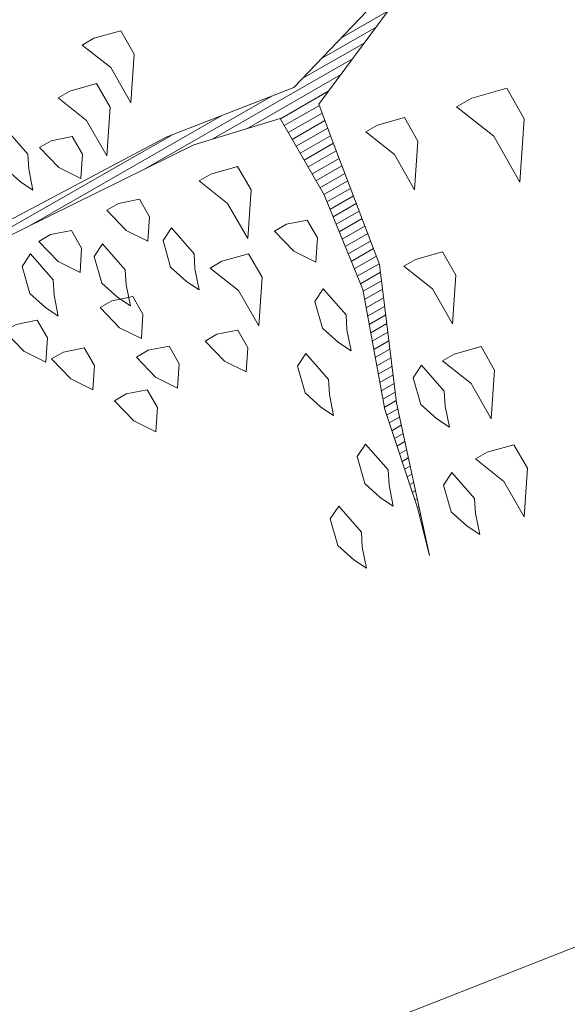
# Model space of a CAD drawing. Units: inches. Extents: x 385428 to 396629, y 8241648 to 8252674.
# Drawn here: x 391057 to 391057, y 8248908 to 8248909 of the extents above; entities that cross this region are included whole.
import ezdxf

# ---------------------------------------------------------------- set-up
doc = ezdxf.new("R2010")
doc.units = ezdxf.units.IN
doc.header["$MEASUREMENT"] = 0
doc.layers.add('Manzana Cat (Imagen)', color=7, linetype='Continuous', lineweight=9)

# ---------------------------------------------------------------- blocks, each defined once
blk = doc.blocks.new('*X2')
at = {"color": 0}
for p, q in [((18.7131, 17.53), (18.7134, 17.53)), ((18.7099, 17.52), (18.7105, 17.52)), ((18.7067, 17.51), (18.7077, 17.51)), ((18.7035, 17.5), (18.7048, 17.5)), ((18.6971, 17.48), (18.6991, 17.48)), ((18.7003, 17.49), (18.7019, 17.49)), ((18.694, 17.47), (18.6971, 17.47)), ((18.6908, 17.46), (18.6951, 17.46)), ((18.6876, 17.45), (18.6931, 17.45)), ((18.6812, 17.43), (18.6891, 17.43)), ((18.6844, 17.44), (18.6911, 17.44)), ((18.6781, 17.42), (18.6871, 17.42)), ((18.6749, 17.41), (18.6851, 17.41)), ((18.6717, 17.4), (18.6831, 17.4)), ((18.6685, 17.39), (18.6811, 17.39)), ((18.6621, 17.37), (18.6771, 17.37)), ((18.6653, 17.38), (18.6791, 17.38)), ((18.659, 17.36), (18.6751, 17.36)), ((18.6555, 17.35), (18.6727, 17.35)), ((18.6513, 17.34), (18.6692, 17.34)), ((18.6429, 17.32), (18.6621, 17.32)), ((18.6471, 17.33), (18.6656, 17.33)), ((18.6387, 17.31), (18.6586, 17.31)), ((18.6345, 17.3), (18.6551, 17.3)), ((18.6303, 17.29), (18.6515, 17.29)), ((18.6218, 17.27), (18.6445, 17.27)), ((18.626, 17.28), (18.648, 17.28)), ((18.6176, 17.26), (18.6409, 17.26)), ((18.6134, 17.25), (18.6374, 17.25)), ((18.6092, 17.24), (18.6339, 17.24)), ((18.6008, 17.22), (18.6268, 17.22)), ((18.605, 17.23), (18.6303, 17.23)), ((18.5966, 17.21), (18.6233, 17.21)), ((18.5924, 17.2), (18.6215, 17.2)), ((18.5884, 17.19), (18.6202, 17.19)), ((18.5853, 17.17), (18.6175, 17.17)), ((18.5868, 17.18), (18.6189, 17.18)), ((18.5837, 17.16), (18.6162, 17.16)), ((18.5821, 17.15), (18.6149, 17.15)), ((18.5805, 17.14), (18.6135, 17.14)), ((18.5789, 17.13), (18.6122, 17.13)), ((18.5758, 17.11), (18.6095, 17.11)), ((18.5774, 17.12), (18.6109, 17.12)), ((18.5742, 17.1), (18.6082, 17.1)), ((18.5726, 17.09), (18.6069, 17.09)), ((18.571, 17.08), (18.6056, 17.08)), ((18.5679, 17.06), (18.6056, 17.06)), ((18.5695, 17.07), (18.6056, 17.07)), ((18.5663, 17.05), (18.6056, 17.05)), ((18.5647, 17.04), (18.6056, 17.04)), ((18.5632, 17.03), (18.6056, 17.03)), ((18.5598, 17.01), (18.6056, 17.01)), ((18.5615, 17.02), (18.6056, 17.02)), ((18.5582, 17), (18.6056, 17)), ((18.5565, 16.99), (18.6056, 16.99)), ((18.5548, 16.98), (18.6056, 16.98)), ((18.5125, 16.96), (18.6485, 16.96)), ((18.5353, 16.97), (18.6056, 16.97)), ((18.4896, 16.95), (18.6918, 16.95)), ((18.4668, 16.94), (18.5567, 16.94)), ((18.6009, 16.94), (18.7864, 16.94)), ((18.4439, 16.93), (18.523, 16.93)), ((18.6675, 16.93), (18.9464, 16.93)), ((18.4211, 16.92), (18.4892, 16.92)), ((18.7342, 16.92), (19.0449, 16.92))]:
    blk.add_line(p, q, dxfattribs=at)
blk = doc.blocks.new('*X3')
at = {"color": 0}
for p, q in [((18.7131, 17.53), (18.7134, 17.53)), ((18.7099, 17.52), (18.7105, 17.52)), ((18.7067, 17.51), (18.7077, 17.51)), ((18.7035, 17.5), (18.7048, 17.5)), ((18.6971, 17.48), (18.6991, 17.48)), ((18.7003, 17.49), (18.7019, 17.49)), ((18.694, 17.47), (18.6971, 17.47)), ((18.6908, 17.46), (18.6951, 17.46)), ((18.6876, 17.45), (18.6931, 17.45)), ((18.6812, 17.43), (18.6891, 17.43)), ((18.6844, 17.44), (18.6911, 17.44)), ((18.6781, 17.42), (18.6871, 17.42)), ((18.6749, 17.41), (18.6851, 17.41)), ((18.6717, 17.4), (18.6831, 17.4)), ((18.6685, 17.39), (18.6811, 17.39)), ((18.6621, 17.37), (18.6771, 17.37)), ((18.6653, 17.38), (18.6791, 17.38)), ((18.659, 17.36), (18.6751, 17.36)), ((18.6555, 17.35), (18.6727, 17.35)), ((18.6513, 17.34), (18.6692, 17.34)), ((18.6429, 17.32), (18.6621, 17.32)), ((18.6471, 17.33), (18.6656, 17.33)), ((18.6387, 17.31), (18.6586, 17.31)), ((18.6345, 17.3), (18.6551, 17.3)), ((18.6303, 17.29), (18.6515, 17.29)), ((18.6218, 17.27), (18.6445, 17.27)), ((18.626, 17.28), (18.648, 17.28)), ((18.6176, 17.26), (18.6409, 17.26)), ((18.6134, 17.25), (18.6374, 17.25)), ((18.6092, 17.24), (18.6339, 17.24)), ((18.6008, 17.22), (18.6268, 17.22)), ((18.605, 17.23), (18.6303, 17.23)), ((18.5966, 17.21), (18.6233, 17.21)), ((18.5924, 17.2), (18.6215, 17.2)), ((18.5884, 17.19), (18.6202, 17.19)), ((18.5853, 17.17), (18.6175, 17.17)), ((18.5868, 17.18), (18.6189, 17.18)), ((18.5837, 17.16), (18.6162, 17.16)), ((18.5821, 17.15), (18.6149, 17.15)), ((18.5805, 17.14), (18.6135, 17.14)), ((18.5789, 17.13), (18.6122, 17.13)), ((18.5758, 17.11), (18.6095, 17.11)), ((18.5774, 17.12), (18.6109, 17.12)), ((18.5742, 17.1), (18.6082, 17.1)), ((18.5726, 17.09), (18.6069, 17.09)), ((18.571, 17.08), (18.6056, 17.08)), ((18.5679, 17.06), (18.6056, 17.06)), ((18.5695, 17.07), (18.6056, 17.07)), ((18.5663, 17.05), (18.6056, 17.05)), ((18.5647, 17.04), (18.6056, 17.04)), ((18.5632, 17.03), (18.6056, 17.03)), ((18.5598, 17.01), (18.6056, 17.01)), ((18.5615, 17.02), (18.6056, 17.02)), ((18.5582, 17), (18.6056, 17)), ((18.5565, 16.99), (18.6056, 16.99)), ((18.5548, 16.98), (18.6056, 16.98)), ((18.5125, 16.96), (18.6485, 16.96)), ((18.5353, 16.97), (18.6056, 16.97)), ((18.4896, 16.95), (18.6918, 16.95)), ((18.4668, 16.94), (18.5567, 16.94)), ((18.6009, 16.94), (18.7864, 16.94)), ((18.4439, 16.93), (18.523, 16.93)), ((18.6675, 16.93), (18.9464, 16.93)), ((18.4211, 16.92), (18.4892, 16.92)), ((18.7342, 16.92), (19.0449, 16.92))]:
    blk.add_line(p, q, dxfattribs=at)
blk = doc.blocks.new('*X4')
at = {"color": 0}
for p, q in [((18.7131, 17.53), (18.7134, 17.53)), ((18.7099, 17.52), (18.7105, 17.52)), ((18.7067, 17.51), (18.7077, 17.51)), ((18.7035, 17.5), (18.7048, 17.5)), ((18.6971, 17.48), (18.6991, 17.48)), ((18.7003, 17.49), (18.7019, 17.49)), ((18.694, 17.47), (18.6971, 17.47)), ((18.6908, 17.46), (18.6951, 17.46)), ((18.6876, 17.45), (18.6931, 17.45)), ((18.6812, 17.43), (18.6891, 17.43)), ((18.6844, 17.44), (18.6911, 17.44)), ((18.6781, 17.42), (18.6871, 17.42)), ((18.6749, 17.41), (18.6851, 17.41)), ((18.6717, 17.4), (18.6831, 17.4)), ((18.6685, 17.39), (18.6811, 17.39)), ((18.6621, 17.37), (18.6771, 17.37)), ((18.6653, 17.38), (18.6791, 17.38)), ((18.659, 17.36), (18.6751, 17.36)), ((18.6555, 17.35), (18.6727, 17.35)), ((18.6513, 17.34), (18.6692, 17.34)), ((18.6429, 17.32), (18.6621, 17.32)), ((18.6471, 17.33), (18.6656, 17.33)), ((18.6387, 17.31), (18.6586, 17.31)), ((18.6345, 17.3), (18.6551, 17.3)), ((18.6303, 17.29), (18.6515, 17.29)), ((18.6218, 17.27), (18.6445, 17.27)), ((18.626, 17.28), (18.648, 17.28)), ((18.6176, 17.26), (18.6409, 17.26)), ((18.6134, 17.25), (18.6374, 17.25)), ((18.6092, 17.24), (18.6339, 17.24)), ((18.6008, 17.22), (18.6268, 17.22)), ((18.605, 17.23), (18.6303, 17.23)), ((18.5966, 17.21), (18.6233, 17.21)), ((18.5924, 17.2), (18.6215, 17.2)), ((18.5884, 17.19), (18.6202, 17.19)), ((18.5853, 17.17), (18.6175, 17.17)), ((18.5868, 17.18), (18.6189, 17.18)), ((18.5837, 17.16), (18.6162, 17.16)), ((18.5821, 17.15), (18.6149, 17.15)), ((18.5805, 17.14), (18.6135, 17.14)), ((18.5789, 17.13), (18.6122, 17.13)), ((18.5758, 17.11), (18.6095, 17.11)), ((18.5774, 17.12), (18.6109, 17.12)), ((18.5742, 17.1), (18.6082, 17.1)), ((18.5726, 17.09), (18.6069, 17.09)), ((18.571, 17.08), (18.6056, 17.08)), ((18.5679, 17.06), (18.6056, 17.06)), ((18.5695, 17.07), (18.6056, 17.07)), ((18.5663, 17.05), (18.6056, 17.05)), ((18.5647, 17.04), (18.6056, 17.04)), ((18.5632, 17.03), (18.6056, 17.03)), ((18.5598, 17.01), (18.6056, 17.01)), ((18.5615, 17.02), (18.6056, 17.02)), ((18.5582, 17), (18.6056, 17)), ((18.5565, 16.99), (18.6056, 16.99)), ((18.5548, 16.98), (18.6056, 16.98)), ((18.5125, 16.96), (18.6485, 16.96)), ((18.5353, 16.97), (18.6056, 16.97)), ((18.4896, 16.95), (18.6918, 16.95)), ((18.4668, 16.94), (18.5567, 16.94)), ((18.6009, 16.94), (18.7864, 16.94)), ((18.4439, 16.93), (18.523, 16.93)), ((18.6675, 16.93), (18.9464, 16.93)), ((18.4211, 16.92), (18.4892, 16.92)), ((18.7342, 16.92), (19.0449, 16.92))]:
    blk.add_line(p, q, dxfattribs=at)
blk = doc.blocks.new('*X5')
at = {"color": 0}
for p, q in [((18.7131, 17.53), (18.7134, 17.53)), ((18.7099, 17.52), (18.7105, 17.52)), ((18.7067, 17.51), (18.7077, 17.51)), ((18.7035, 17.5), (18.7048, 17.5)), ((18.6971, 17.48), (18.6991, 17.48)), ((18.7003, 17.49), (18.7019, 17.49)), ((18.694, 17.47), (18.6971, 17.47)), ((18.6908, 17.46), (18.6951, 17.46)), ((18.6876, 17.45), (18.6931, 17.45)), ((18.6812, 17.43), (18.6891, 17.43)), ((18.6844, 17.44), (18.6911, 17.44)), ((18.6781, 17.42), (18.6871, 17.42)), ((18.6749, 17.41), (18.6851, 17.41)), ((18.6717, 17.4), (18.6831, 17.4)), ((18.6685, 17.39), (18.6811, 17.39)), ((18.6621, 17.37), (18.6771, 17.37)), ((18.6653, 17.38), (18.6791, 17.38)), ((18.659, 17.36), (18.6751, 17.36)), ((18.6555, 17.35), (18.6727, 17.35)), ((18.6513, 17.34), (18.6692, 17.34)), ((18.6429, 17.32), (18.6621, 17.32)), ((18.6471, 17.33), (18.6656, 17.33)), ((18.6387, 17.31), (18.6586, 17.31)), ((18.6345, 17.3), (18.6551, 17.3)), ((18.6303, 17.29), (18.6515, 17.29)), ((18.6218, 17.27), (18.6445, 17.27)), ((18.626, 17.28), (18.648, 17.28)), ((18.6176, 17.26), (18.6409, 17.26)), ((18.6134, 17.25), (18.6374, 17.25)), ((18.6092, 17.24), (18.6339, 17.24)), ((18.6008, 17.22), (18.6268, 17.22)), ((18.605, 17.23), (18.6303, 17.23)), ((18.5966, 17.21), (18.6233, 17.21)), ((18.5924, 17.2), (18.6215, 17.2)), ((18.5884, 17.19), (18.6202, 17.19)), ((18.5853, 17.17), (18.6175, 17.17)), ((18.5868, 17.18), (18.6189, 17.18)), ((18.5837, 17.16), (18.6162, 17.16)), ((18.5821, 17.15), (18.6149, 17.15)), ((18.5805, 17.14), (18.6135, 17.14)), ((18.5789, 17.13), (18.6122, 17.13)), ((18.5758, 17.11), (18.6095, 17.11)), ((18.5774, 17.12), (18.6109, 17.12)), ((18.5742, 17.1), (18.6082, 17.1)), ((18.5726, 17.09), (18.6069, 17.09)), ((18.571, 17.08), (18.6056, 17.08)), ((18.5679, 17.06), (18.6056, 17.06)), ((18.5695, 17.07), (18.6056, 17.07)), ((18.5663, 17.05), (18.6056, 17.05)), ((18.5647, 17.04), (18.6056, 17.04)), ((18.5632, 17.03), (18.6056, 17.03)), ((18.5598, 17.01), (18.6056, 17.01)), ((18.5615, 17.02), (18.6056, 17.02)), ((18.5582, 17), (18.6056, 17)), ((18.5565, 16.99), (18.6056, 16.99)), ((18.5548, 16.98), (18.6056, 16.98)), ((18.5125, 16.96), (18.6485, 16.96)), ((18.5353, 16.97), (18.6056, 16.97)), ((18.4896, 16.95), (18.6918, 16.95)), ((18.4668, 16.94), (18.5567, 16.94)), ((18.6009, 16.94), (18.7864, 16.94)), ((18.4439, 16.93), (18.523, 16.93)), ((18.6675, 16.93), (18.9464, 16.93)), ((18.4211, 16.92), (18.4892, 16.92)), ((18.7342, 16.92), (19.0449, 16.92))]:
    blk.add_line(p, q, dxfattribs=at)

msp = doc.modelspace()

# ---------------------------------------------------------------- linework, layer by layer
at = {"layer": 'Manzana Cat (Imagen)'}
for points in [[(391052.50344, 8248905.9148), (391073.04126, 8248913.99226)], [(391052.50344, 8248905.9148), (391073.04126, 8248913.99226)], [(391052.50344, 8248905.9148), (391073.04126, 8248913.99226)], [(391052.50344, 8248905.9148), (391073.04126, 8248913.99226)], [(391056.8502, 8248909.06437), (391056.97354, 8248909.11595), (391057.07841, 8248909.14418), (391057.1628, 8248909.09698), (391057.24309, 8248909.03469), (391057.29385, 8248909.01281), (391057.38912, 8248909.03555), (391057.44808, 8248909.04385), (391057.43719, 8248908.9739), (391057.39554, 8248908.83536), (391057.34495, 8248908.72354), (391057.25522, 8248908.64664), (391057.14772, 8248908.53407), (391057.04356, 8248908.49349), (391056.89693, 8248908.41584)], [(391056.8502, 8248909.06437), (391056.97354, 8248909.11595), (391057.07841, 8248909.14418), (391057.1628, 8248909.09698), (391057.24309, 8248909.03469), (391057.29385, 8248909.01281), (391057.38912, 8248909.03555), (391057.44808, 8248909.04385), (391057.43719, 8248908.9739), (391057.39554, 8248908.83536), (391057.34495, 8248908.72354), (391057.25522, 8248908.64664), (391057.14772, 8248908.53407), (391057.04356, 8248908.49349), (391056.89693, 8248908.41584)], [(391056.8502, 8248909.06437), (391056.97354, 8248909.11595), (391057.07841, 8248909.14418), (391057.1628, 8248909.09698), (391057.24309, 8248909.03469), (391057.29385, 8248909.01281), (391057.38912, 8248909.03555), (391057.44808, 8248909.04385), (391057.43719, 8248908.9739), (391057.39554, 8248908.83536), (391057.34495, 8248908.72354), (391057.25522, 8248908.64664), (391057.14772, 8248908.53407), (391057.04356, 8248908.49349), (391056.89693, 8248908.41584)], [(391056.8502, 8248909.06437), (391056.97354, 8248909.11595), (391057.07841, 8248909.14418), (391057.1628, 8248909.09698), (391057.24309, 8248909.03469), (391057.29385, 8248909.01281), (391057.38912, 8248909.03555), (391057.44808, 8248909.04385), (391057.43719, 8248908.9739), (391057.39554, 8248908.83536), (391057.34495, 8248908.72354), (391057.25522, 8248908.64664), (391057.14772, 8248908.53407), (391057.04356, 8248908.49349), (391056.89693, 8248908.41584)], [(391056.90723, 8248908.40899), (391057.06619, 8248908.48735), (391057.13678, 8248908.50869), (391057.17251, 8248908.44634), (391057.20415, 8248908.3689), (391057.22209, 8248908.27088), (391057.24893, 8248908.1907), (391057.25858, 8248908.15163), (391057.23169, 8248908.27638), (391057.21783, 8248908.38949), (391057.18, 8248908.48886), (391057.16831, 8248908.52038), (391057.2258, 8248908.59793)], [(391056.90723, 8248908.40899), (391057.06619, 8248908.48735), (391057.13678, 8248908.50869), (391057.17251, 8248908.44634), (391057.20415, 8248908.3689), (391057.22209, 8248908.27088), (391057.24893, 8248908.1907), (391057.25858, 8248908.15163), (391057.23169, 8248908.27638), (391057.21783, 8248908.38949), (391057.18, 8248908.48886), (391057.16831, 8248908.52038), (391057.2258, 8248908.59793)], [(391056.90723, 8248908.40899), (391057.06619, 8248908.48735), (391057.13678, 8248908.50869), (391057.17251, 8248908.44634), (391057.20415, 8248908.3689), (391057.22209, 8248908.27088), (391057.24893, 8248908.1907), (391057.25858, 8248908.15163), (391057.23169, 8248908.27638), (391057.21783, 8248908.38949), (391057.18, 8248908.48886), (391057.16831, 8248908.52038), (391057.2258, 8248908.59793)], [(391056.90723, 8248908.40899), (391057.06619, 8248908.48735), (391057.13678, 8248908.50869), (391057.17251, 8248908.44634), (391057.20415, 8248908.3689), (391057.22209, 8248908.27088), (391057.24893, 8248908.1907), (391057.25858, 8248908.15163), (391057.23169, 8248908.27638), (391057.21783, 8248908.38949), (391057.18, 8248908.48886), (391057.16831, 8248908.52038), (391057.2258, 8248908.59793)]]:
    msp.add_lwpolyline(points, dxfattribs=at)
for points in [[(391056.9845, 8248908.57432), (391057.00643, 8248908.58052), (391057.01742, 8248908.56133), (391057.01473, 8248908.52157), (391056.99824, 8248908.55034), (391056.97491, 8248908.56882)], [(391056.9845, 8248908.57432), (391057.00643, 8248908.58052), (391057.01742, 8248908.56133), (391057.01473, 8248908.52157), (391056.99824, 8248908.55034), (391056.97491, 8248908.56882)], [(391056.9845, 8248908.57432), (391057.00643, 8248908.58052), (391057.01742, 8248908.56133), (391057.01473, 8248908.52157), (391056.99824, 8248908.55034), (391056.97491, 8248908.56882)], [(391056.9845, 8248908.57432), (391057.00643, 8248908.58052), (391057.01742, 8248908.56133), (391057.01473, 8248908.52157), (391056.99824, 8248908.55034), (391056.97491, 8248908.56882)], [(391056.96467, 8248908.5311), (391056.9866, 8248908.5373), (391056.99759, 8248908.51812), (391056.9949, 8248908.47835), (391056.97841, 8248908.50712), (391056.95508, 8248908.52561)], [(391056.96467, 8248908.5311), (391056.9866, 8248908.5373), (391056.99759, 8248908.51812), (391056.9949, 8248908.47835), (391056.97841, 8248908.50712), (391056.95508, 8248908.52561)], [(391056.96467, 8248908.5311), (391056.9866, 8248908.5373), (391056.99759, 8248908.51812), (391056.9949, 8248908.47835), (391056.97841, 8248908.50712), (391056.95508, 8248908.52561)], [(391056.96467, 8248908.5311), (391056.9866, 8248908.5373), (391056.99759, 8248908.51812), (391056.9949, 8248908.47835), (391056.97841, 8248908.50712), (391056.95508, 8248908.52561)], [(391057.29329, 8248908.52543), (391057.3218, 8248908.53349), (391057.3361, 8248908.50855), (391057.33259, 8248908.45685), (391057.31116, 8248908.49426), (391057.28082, 8248908.51829)], [(391057.29329, 8248908.52543), (391057.3218, 8248908.53349), (391057.3361, 8248908.50855), (391057.33259, 8248908.45685), (391057.31116, 8248908.49426), (391057.28082, 8248908.51829)], [(391057.29329, 8248908.52543), (391057.3218, 8248908.53349), (391057.3361, 8248908.50855), (391057.33259, 8248908.45685), (391057.31116, 8248908.49426), (391057.28082, 8248908.51829)], [(391057.29329, 8248908.52543), (391057.3218, 8248908.53349), (391057.3361, 8248908.50855), (391057.33259, 8248908.45685), (391057.31116, 8248908.49426), (391057.28082, 8248908.51829)], [(391057.21632, 8248908.5033), (391057.23825, 8248908.5095), (391057.24925, 8248908.49031), (391057.24655, 8248908.45054), (391057.23006, 8248908.47932), (391057.20673, 8248908.4978)], [(391057.21632, 8248908.5033), (391057.23825, 8248908.5095), (391057.24925, 8248908.49031), (391057.24655, 8248908.45054), (391057.23006, 8248908.47932), (391057.20673, 8248908.4978)], [(391057.21632, 8248908.5033), (391057.23825, 8248908.5095), (391057.24925, 8248908.49031), (391057.24655, 8248908.45054), (391057.23006, 8248908.47932), (391057.20673, 8248908.4978)], [(391057.21632, 8248908.5033), (391057.23825, 8248908.5095), (391057.24925, 8248908.49031), (391057.24655, 8248908.45054), (391057.23006, 8248908.47932), (391057.20673, 8248908.4978)], [(391056.93115, 8248908.4673), (391056.93045, 8248908.47964), (391056.91191, 8248908.50087), (391056.90507, 8248908.49058), (391056.91127, 8248908.46865), (391056.92431, 8248908.45701), (391056.9346, 8248908.45016)], [(391056.93115, 8248908.4673), (391056.93045, 8248908.47964), (391056.91191, 8248908.50087), (391056.90507, 8248908.49058), (391056.91127, 8248908.46865), (391056.92431, 8248908.45701), (391056.9346, 8248908.45016)], [(391056.93115, 8248908.4673), (391056.93045, 8248908.47964), (391056.91191, 8248908.50087), (391056.90507, 8248908.49058), (391056.91127, 8248908.46865), (391056.92431, 8248908.45701), (391056.9346, 8248908.45016)], [(391056.93115, 8248908.4673), (391056.93045, 8248908.47964), (391056.91191, 8248908.50087), (391056.90507, 8248908.49058), (391056.91127, 8248908.46865), (391056.92431, 8248908.45701), (391056.9346, 8248908.45016)], [(391056.94963, 8248908.49063), (391056.96677, 8248908.49408), (391056.97502, 8248908.47969), (391056.97367, 8248908.45981), (391056.95583, 8248908.4687), (391056.94004, 8248908.48514)], [(391056.94963, 8248908.49063), (391056.96677, 8248908.49408), (391056.97502, 8248908.47969), (391056.97367, 8248908.45981), (391056.95583, 8248908.4687), (391056.94004, 8248908.48514)], [(391056.94963, 8248908.49063), (391056.96677, 8248908.49408), (391056.97502, 8248908.47969), (391056.97367, 8248908.45981), (391056.95583, 8248908.4687), (391056.94004, 8248908.48514)], [(391056.94963, 8248908.49063), (391056.96677, 8248908.49408), (391056.97502, 8248908.47969), (391056.97367, 8248908.45981), (391056.95583, 8248908.4687), (391056.94004, 8248908.48514)], [(391057.07993, 8248908.46337), (391057.10187, 8248908.46956), (391057.11286, 8248908.45038), (391057.11017, 8248908.41061), (391057.09368, 8248908.43939), (391057.07034, 8248908.45787)], [(391057.07993, 8248908.46337), (391057.10187, 8248908.46956), (391057.11286, 8248908.45038), (391057.11017, 8248908.41061), (391057.09368, 8248908.43939), (391057.07034, 8248908.45787)], [(391057.07993, 8248908.46337), (391057.10187, 8248908.46956), (391057.11286, 8248908.45038), (391057.11017, 8248908.41061), (391057.09368, 8248908.43939), (391057.07034, 8248908.45787)], [(391057.07993, 8248908.46337), (391057.10187, 8248908.46956), (391057.11286, 8248908.45038), (391057.11017, 8248908.41061), (391057.09368, 8248908.43939), (391057.07034, 8248908.45787)], [(391057.00455, 8248908.43928), (391057.02168, 8248908.44273), (391057.02993, 8248908.42834), (391057.02858, 8248908.40846), (391057.01074, 8248908.41735), (391056.99496, 8248908.43378)], [(391057.00455, 8248908.43928), (391057.02168, 8248908.44273), (391057.02993, 8248908.42834), (391057.02858, 8248908.40846), (391057.01074, 8248908.41735), (391056.99496, 8248908.43378)], [(391057.00455, 8248908.43928), (391057.02168, 8248908.44273), (391057.02993, 8248908.42834), (391057.02858, 8248908.40846), (391057.01074, 8248908.41735), (391056.99496, 8248908.43378)], [(391057.00455, 8248908.43928), (391057.02168, 8248908.44273), (391057.02993, 8248908.42834), (391057.02858, 8248908.40846), (391057.01074, 8248908.41735), (391056.99496, 8248908.43378)], [(391057.14169, 8248908.42231), (391057.15883, 8248908.42575), (391057.16707, 8248908.41137), (391057.16572, 8248908.39148), (391057.14789, 8248908.40037), (391057.1321, 8248908.41681)], [(391057.14169, 8248908.42231), (391057.15883, 8248908.42575), (391057.16707, 8248908.41137), (391057.16572, 8248908.39148), (391057.14789, 8248908.40037), (391057.1321, 8248908.41681)], [(391057.14169, 8248908.42231), (391057.15883, 8248908.42575), (391057.16707, 8248908.41137), (391057.16572, 8248908.39148), (391057.14789, 8248908.40037), (391057.1321, 8248908.41681)], [(391057.14169, 8248908.42231), (391057.15883, 8248908.42575), (391057.16707, 8248908.41137), (391057.16572, 8248908.39148), (391057.14789, 8248908.40037), (391057.1321, 8248908.41681)], [(391056.94904, 8248908.41384), (391056.96618, 8248908.41729), (391056.97442, 8248908.4029), (391056.97308, 8248908.38302), (391056.95524, 8248908.39191), (391056.93945, 8248908.40835)], [(391056.94904, 8248908.41384), (391056.96618, 8248908.41729), (391056.97442, 8248908.4029), (391056.97308, 8248908.38302), (391056.95524, 8248908.39191), (391056.93945, 8248908.40835)], [(391056.94904, 8248908.41384), (391056.96618, 8248908.41729), (391056.97442, 8248908.4029), (391056.97308, 8248908.38302), (391056.95524, 8248908.39191), (391056.93945, 8248908.40835)], [(391056.94904, 8248908.41384), (391056.96618, 8248908.41729), (391056.97442, 8248908.4029), (391056.97308, 8248908.38302), (391056.95524, 8248908.39191), (391056.93945, 8248908.40835)], [(391057.067, 8248908.38588), (391057.0663, 8248908.39822), (391057.04776, 8248908.41945), (391057.04092, 8248908.40916), (391057.04712, 8248908.38722), (391057.06016, 8248908.37558), (391057.07045, 8248908.36874)], [(391057.067, 8248908.38588), (391057.0663, 8248908.39822), (391057.04776, 8248908.41945), (391057.04092, 8248908.40916), (391057.04712, 8248908.38722), (391057.06016, 8248908.37558), (391057.07045, 8248908.36874)], [(391057.067, 8248908.38588), (391057.0663, 8248908.39822), (391057.04776, 8248908.41945), (391057.04092, 8248908.40916), (391057.04712, 8248908.38722), (391057.06016, 8248908.37558), (391057.07045, 8248908.36874)], [(391057.067, 8248908.38588), (391057.0663, 8248908.39822), (391057.04776, 8248908.41945), (391057.04092, 8248908.40916), (391057.04712, 8248908.38722), (391057.06016, 8248908.37558), (391057.07045, 8248908.36874)], [(391057.0108, 8248908.37278), (391057.0101, 8248908.38512), (391056.99156, 8248908.40635), (391056.98472, 8248908.39606), (391056.99092, 8248908.37413), (391057.00396, 8248908.36249), (391057.01425, 8248908.35565)], [(391057.0108, 8248908.37278), (391057.0101, 8248908.38512), (391056.99156, 8248908.40635), (391056.98472, 8248908.39606), (391056.99092, 8248908.37413), (391057.00396, 8248908.36249), (391057.01425, 8248908.35565)], [(391057.0108, 8248908.37278), (391057.0101, 8248908.38512), (391056.99156, 8248908.40635), (391056.98472, 8248908.39606), (391056.99092, 8248908.37413), (391057.00396, 8248908.36249), (391057.01425, 8248908.35565)], [(391057.0108, 8248908.37278), (391057.0101, 8248908.38512), (391056.99156, 8248908.40635), (391056.98472, 8248908.39606), (391056.99092, 8248908.37413), (391057.00396, 8248908.36249), (391057.01425, 8248908.35565)], [(391056.95185, 8248908.36448), (391056.95115, 8248908.37682), (391056.93261, 8248908.39805), (391056.92577, 8248908.38776), (391056.93196, 8248908.36583), (391056.945, 8248908.35419), (391056.9553, 8248908.34735)], [(391056.95185, 8248908.36448), (391056.95115, 8248908.37682), (391056.93261, 8248908.39805), (391056.92577, 8248908.38776), (391056.93196, 8248908.36583), (391056.945, 8248908.35419), (391056.9553, 8248908.34735)], [(391056.95185, 8248908.36448), (391056.95115, 8248908.37682), (391056.93261, 8248908.39805), (391056.92577, 8248908.38776), (391056.93196, 8248908.36583), (391056.945, 8248908.35419), (391056.9553, 8248908.34735)], [(391056.95185, 8248908.36448), (391056.95115, 8248908.37682), (391056.93261, 8248908.39805), (391056.92577, 8248908.38776), (391056.93196, 8248908.36583), (391056.945, 8248908.35419), (391056.9553, 8248908.34735)], [(391057.08894, 8248908.39207), (391057.11087, 8248908.39827), (391057.12186, 8248908.37909), (391057.11917, 8248908.33932), (391057.10268, 8248908.36809), (391057.07934, 8248908.38658)], [(391057.08894, 8248908.39207), (391057.11087, 8248908.39827), (391057.12186, 8248908.37909), (391057.11917, 8248908.33932), (391057.10268, 8248908.36809), (391057.07934, 8248908.38658)], [(391057.08894, 8248908.39207), (391057.11087, 8248908.39827), (391057.12186, 8248908.37909), (391057.11917, 8248908.33932), (391057.10268, 8248908.36809), (391057.07934, 8248908.38658)], [(391057.08894, 8248908.39207), (391057.11087, 8248908.39827), (391057.12186, 8248908.37909), (391057.11917, 8248908.33932), (391057.10268, 8248908.36809), (391057.07934, 8248908.38658)], [(391057.24731, 8248908.39364), (391057.26924, 8248908.39984), (391057.28024, 8248908.38065), (391057.27754, 8248908.34088), (391057.26105, 8248908.36966), (391057.23772, 8248908.38814)], [(391057.24731, 8248908.39364), (391057.26924, 8248908.39984), (391057.28024, 8248908.38065), (391057.27754, 8248908.34088), (391057.26105, 8248908.36966), (391057.23772, 8248908.38814)], [(391057.24731, 8248908.39364), (391057.26924, 8248908.39984), (391057.28024, 8248908.38065), (391057.27754, 8248908.34088), (391057.26105, 8248908.36966), (391057.23772, 8248908.38814)], [(391057.24731, 8248908.39364), (391057.26924, 8248908.39984), (391057.28024, 8248908.38065), (391057.27754, 8248908.34088), (391057.26105, 8248908.36966), (391057.23772, 8248908.38814)], [(391057.19116, 8248908.33598), (391057.19046, 8248908.34832), (391057.17192, 8248908.36955), (391057.16508, 8248908.35926), (391057.17128, 8248908.33732), (391057.18432, 8248908.32569), (391057.19461, 8248908.31884)], [(391057.19116, 8248908.33598), (391057.19046, 8248908.34832), (391057.17192, 8248908.36955), (391057.16508, 8248908.35926), (391057.17128, 8248908.33732), (391057.18432, 8248908.32569), (391057.19461, 8248908.31884)], [(391057.19116, 8248908.33598), (391057.19046, 8248908.34832), (391057.17192, 8248908.36955), (391057.16508, 8248908.35926), (391057.17128, 8248908.33732), (391057.18432, 8248908.32569), (391057.19461, 8248908.31884)], [(391057.19116, 8248908.33598), (391057.19046, 8248908.34832), (391057.17192, 8248908.36955), (391057.16508, 8248908.35926), (391057.17128, 8248908.33732), (391057.18432, 8248908.32569), (391057.19461, 8248908.31884)], [(391056.99916, 8248908.35974), (391057.0163, 8248908.36319), (391057.02454, 8248908.3488), (391057.02319, 8248908.32892), (391057.00536, 8248908.33781), (391056.98957, 8248908.35424)], [(391056.99916, 8248908.35974), (391057.0163, 8248908.36319), (391057.02454, 8248908.3488), (391057.02319, 8248908.32892), (391057.00536, 8248908.33781), (391056.98957, 8248908.35424)], [(391056.99916, 8248908.35974), (391057.0163, 8248908.36319), (391057.02454, 8248908.3488), (391057.02319, 8248908.32892), (391057.00536, 8248908.33781), (391056.98957, 8248908.35424)], [(391056.99916, 8248908.35974), (391057.0163, 8248908.36319), (391057.02454, 8248908.3488), (391057.02319, 8248908.32892), (391057.00536, 8248908.33781), (391056.98957, 8248908.35424)], [(391056.92102, 8248908.34045), (391056.93816, 8248908.3439), (391056.94641, 8248908.32951), (391056.94506, 8248908.30962), (391056.92722, 8248908.31852), (391056.91143, 8248908.33495)], [(391056.92102, 8248908.34045), (391056.93816, 8248908.3439), (391056.94641, 8248908.32951), (391056.94506, 8248908.30962), (391056.92722, 8248908.31852), (391056.91143, 8248908.33495)], [(391056.92102, 8248908.34045), (391056.93816, 8248908.3439), (391056.94641, 8248908.32951), (391056.94506, 8248908.30962), (391056.92722, 8248908.31852), (391056.91143, 8248908.33495)], [(391056.92102, 8248908.34045), (391056.93816, 8248908.3439), (391056.94641, 8248908.32951), (391056.94506, 8248908.30962), (391056.92722, 8248908.31852), (391056.91143, 8248908.33495)], [(391057.0849, 8248908.33242), (391057.10203, 8248908.33587), (391057.11028, 8248908.32148), (391057.10893, 8248908.3016), (391057.09109, 8248908.31049), (391057.0753, 8248908.32692)], [(391057.0849, 8248908.33242), (391057.10203, 8248908.33587), (391057.11028, 8248908.32148), (391057.10893, 8248908.3016), (391057.09109, 8248908.31049), (391057.0753, 8248908.32692)], [(391057.0849, 8248908.33242), (391057.10203, 8248908.33587), (391057.11028, 8248908.32148), (391057.10893, 8248908.3016), (391057.09109, 8248908.31049), (391057.0753, 8248908.32692)], [(391057.0849, 8248908.33242), (391057.10203, 8248908.33587), (391057.11028, 8248908.32148), (391057.10893, 8248908.3016), (391057.09109, 8248908.31049), (391057.0753, 8248908.32692)], [(391056.95945, 8248908.31787), (391056.97658, 8248908.32132), (391056.98483, 8248908.30693), (391056.98348, 8248908.28705), (391056.96564, 8248908.29594), (391056.94985, 8248908.31237)], [(391056.95945, 8248908.31787), (391056.97658, 8248908.32132), (391056.98483, 8248908.30693), (391056.98348, 8248908.28705), (391056.96564, 8248908.29594), (391056.94985, 8248908.31237)], [(391056.95945, 8248908.31787), (391056.97658, 8248908.32132), (391056.98483, 8248908.30693), (391056.98348, 8248908.28705), (391056.96564, 8248908.29594), (391056.94985, 8248908.31237)], [(391056.95945, 8248908.31787), (391056.97658, 8248908.32132), (391056.98483, 8248908.30693), (391056.98348, 8248908.28705), (391056.96564, 8248908.29594), (391056.94985, 8248908.31237)], [(391057.02869, 8248908.31932), (391057.04583, 8248908.32277), (391057.05407, 8248908.30839), (391057.05273, 8248908.2885), (391057.03489, 8248908.29739), (391057.0191, 8248908.31383)], [(391057.02869, 8248908.31932), (391057.04583, 8248908.32277), (391057.05407, 8248908.30839), (391057.05273, 8248908.2885), (391057.03489, 8248908.29739), (391057.0191, 8248908.31383)], [(391057.02869, 8248908.31932), (391057.04583, 8248908.32277), (391057.05407, 8248908.30839), (391057.05273, 8248908.2885), (391057.03489, 8248908.29739), (391057.0191, 8248908.31383)], [(391057.02869, 8248908.31932), (391057.04583, 8248908.32277), (391057.05407, 8248908.30839), (391057.05273, 8248908.2885), (391057.03489, 8248908.29739), (391057.0191, 8248908.31383)], [(391057.27894, 8248908.3162), (391057.30088, 8248908.3224), (391057.31187, 8248908.30322), (391057.30918, 8248908.26345), (391057.29269, 8248908.29222), (391057.26935, 8248908.31071)], [(391057.27894, 8248908.3162), (391057.30088, 8248908.3224), (391057.31187, 8248908.30322), (391057.30918, 8248908.26345), (391057.29269, 8248908.29222), (391057.26935, 8248908.31071)], [(391057.27894, 8248908.3162), (391057.30088, 8248908.3224), (391057.31187, 8248908.30322), (391057.30918, 8248908.26345), (391057.29269, 8248908.29222), (391057.26935, 8248908.31071)], [(391057.27894, 8248908.3162), (391057.30088, 8248908.3224), (391057.31187, 8248908.30322), (391057.30918, 8248908.26345), (391057.29269, 8248908.29222), (391057.26935, 8248908.31071)], [(391057.17683, 8248908.28317), (391057.17613, 8248908.29551), (391057.15759, 8248908.31674), (391057.15075, 8248908.30645), (391057.15694, 8248908.28451), (391057.16998, 8248908.27287), (391057.18028, 8248908.26603)], [(391057.17683, 8248908.28317), (391057.17613, 8248908.29551), (391057.15759, 8248908.31674), (391057.15075, 8248908.30645), (391057.15694, 8248908.28451), (391057.16998, 8248908.27287), (391057.18028, 8248908.26603)], [(391057.17683, 8248908.28317), (391057.17613, 8248908.29551), (391057.15759, 8248908.31674), (391057.15075, 8248908.30645), (391057.15694, 8248908.28451), (391057.16998, 8248908.27287), (391057.18028, 8248908.26603)], [(391057.17683, 8248908.28317), (391057.17613, 8248908.29551), (391057.15759, 8248908.31674), (391057.15075, 8248908.30645), (391057.15694, 8248908.28451), (391057.16998, 8248908.27287), (391057.18028, 8248908.26603)], [(391057.27145, 8248908.27368), (391057.27075, 8248908.28602), (391057.25222, 8248908.30726), (391057.24537, 8248908.29696), (391057.25157, 8248908.27503), (391057.26461, 8248908.26339), (391057.2749, 8248908.25655)], [(391057.27145, 8248908.27368), (391057.27075, 8248908.28602), (391057.25222, 8248908.30726), (391057.24537, 8248908.29696), (391057.25157, 8248908.27503), (391057.26461, 8248908.26339), (391057.2749, 8248908.25655)], [(391057.27145, 8248908.27368), (391057.27075, 8248908.28602), (391057.25222, 8248908.30726), (391057.24537, 8248908.29696), (391057.25157, 8248908.27503), (391057.26461, 8248908.26339), (391057.2749, 8248908.25655)], [(391057.27145, 8248908.27368), (391057.27075, 8248908.28602), (391057.25222, 8248908.30726), (391057.24537, 8248908.29696), (391057.25157, 8248908.27503), (391057.26461, 8248908.26339), (391057.2749, 8248908.25655)], [(391057.01091, 8248908.28365), (391057.02805, 8248908.2871), (391057.03629, 8248908.27271), (391057.03494, 8248908.25283), (391057.01711, 8248908.26172), (391057.00132, 8248908.27815)], [(391057.01091, 8248908.28365), (391057.02805, 8248908.2871), (391057.03629, 8248908.27271), (391057.03494, 8248908.25283), (391057.01711, 8248908.26172), (391057.00132, 8248908.27815)], [(391057.01091, 8248908.28365), (391057.02805, 8248908.2871), (391057.03629, 8248908.27271), (391057.03494, 8248908.25283), (391057.01711, 8248908.26172), (391057.00132, 8248908.27815)], [(391057.01091, 8248908.28365), (391057.02805, 8248908.2871), (391057.03629, 8248908.27271), (391057.03494, 8248908.25283), (391057.01711, 8248908.26172), (391057.00132, 8248908.27815)], [(391057.2256, 8248908.20918), (391057.2249, 8248908.22152), (391057.20636, 8248908.24275), (391057.19952, 8248908.23246), (391057.20571, 8248908.21053), (391057.21875, 8248908.19889), (391057.22905, 8248908.19204)], [(391057.2256, 8248908.20918), (391057.2249, 8248908.22152), (391057.20636, 8248908.24275), (391057.19952, 8248908.23246), (391057.20571, 8248908.21053), (391057.21875, 8248908.19889), (391057.22905, 8248908.19204)], [(391057.2256, 8248908.20918), (391057.2249, 8248908.22152), (391057.20636, 8248908.24275), (391057.19952, 8248908.23246), (391057.20571, 8248908.21053), (391057.21875, 8248908.19889), (391057.22905, 8248908.19204)], [(391057.2256, 8248908.20918), (391057.2249, 8248908.22152), (391057.20636, 8248908.24275), (391057.19952, 8248908.23246), (391057.20571, 8248908.21053), (391057.21875, 8248908.19889), (391057.22905, 8248908.19204)], [(391057.30578, 8248908.23602), (391057.32771, 8248908.24221), (391057.33871, 8248908.22303), (391057.33601, 8248908.18326), (391057.31952, 8248908.21204), (391057.29619, 8248908.23052)], [(391057.30578, 8248908.23602), (391057.32771, 8248908.24221), (391057.33871, 8248908.22303), (391057.33601, 8248908.18326), (391057.31952, 8248908.21204), (391057.29619, 8248908.23052)], [(391057.30578, 8248908.23602), (391057.32771, 8248908.24221), (391057.33871, 8248908.22303), (391057.33601, 8248908.18326), (391057.31952, 8248908.21204), (391057.29619, 8248908.23052)], [(391057.30578, 8248908.23602), (391057.32771, 8248908.24221), (391057.33871, 8248908.22303), (391057.33601, 8248908.18326), (391057.31952, 8248908.21204), (391057.29619, 8248908.23052)], [(391057.29624, 8248908.18596), (391057.29554, 8248908.1983), (391057.27701, 8248908.21953), (391057.27016, 8248908.20923), (391057.27636, 8248908.1873), (391057.2894, 8248908.17566), (391057.29969, 8248908.16882)], [(391057.29624, 8248908.18596), (391057.29554, 8248908.1983), (391057.27701, 8248908.21953), (391057.27016, 8248908.20923), (391057.27636, 8248908.1873), (391057.2894, 8248908.17566), (391057.29969, 8248908.16882)], [(391057.29624, 8248908.18596), (391057.29554, 8248908.1983), (391057.27701, 8248908.21953), (391057.27016, 8248908.20923), (391057.27636, 8248908.1873), (391057.2894, 8248908.17566), (391057.29969, 8248908.16882)], [(391057.29624, 8248908.18596), (391057.29554, 8248908.1983), (391057.27701, 8248908.21953), (391057.27016, 8248908.20923), (391057.27636, 8248908.1873), (391057.2894, 8248908.17566), (391057.29969, 8248908.16882)], [(391057.20372, 8248908.15842), (391057.20302, 8248908.17076), (391057.18448, 8248908.19199), (391057.17764, 8248908.1817), (391057.18384, 8248908.15976), (391057.19688, 8248908.14813), (391057.20717, 8248908.14128)], [(391057.20372, 8248908.15842), (391057.20302, 8248908.17076), (391057.18448, 8248908.19199), (391057.17764, 8248908.1817), (391057.18384, 8248908.15976), (391057.19688, 8248908.14813), (391057.20717, 8248908.14128)], [(391057.20372, 8248908.15842), (391057.20302, 8248908.17076), (391057.18448, 8248908.19199), (391057.17764, 8248908.1817), (391057.18384, 8248908.15976), (391057.19688, 8248908.14813), (391057.20717, 8248908.14128)], [(391057.20372, 8248908.15842), (391057.20302, 8248908.17076), (391057.18448, 8248908.19199), (391057.17764, 8248908.1817), (391057.18384, 8248908.15976), (391057.19688, 8248908.14813), (391057.20717, 8248908.14128)]]:
    msp.add_lwpolyline(points, close=True, dxfattribs=at)

# ---------------------------------------------------------------- block references
at = {"layer": 'Manzana Cat (Imagen)', "xscale": 0.6499999994997956, "yscale": 0.6499999994997956, "zscale": 0.6499999994997956, "rotation": 209.8151386898077}
for name in ['*X2', '*X3', '*X4', '*X5']:
    msp.add_blockref(name, (391062.14526, 8248924.09206), dxfattribs=at)

doc.saveas('drawing.dxf')
